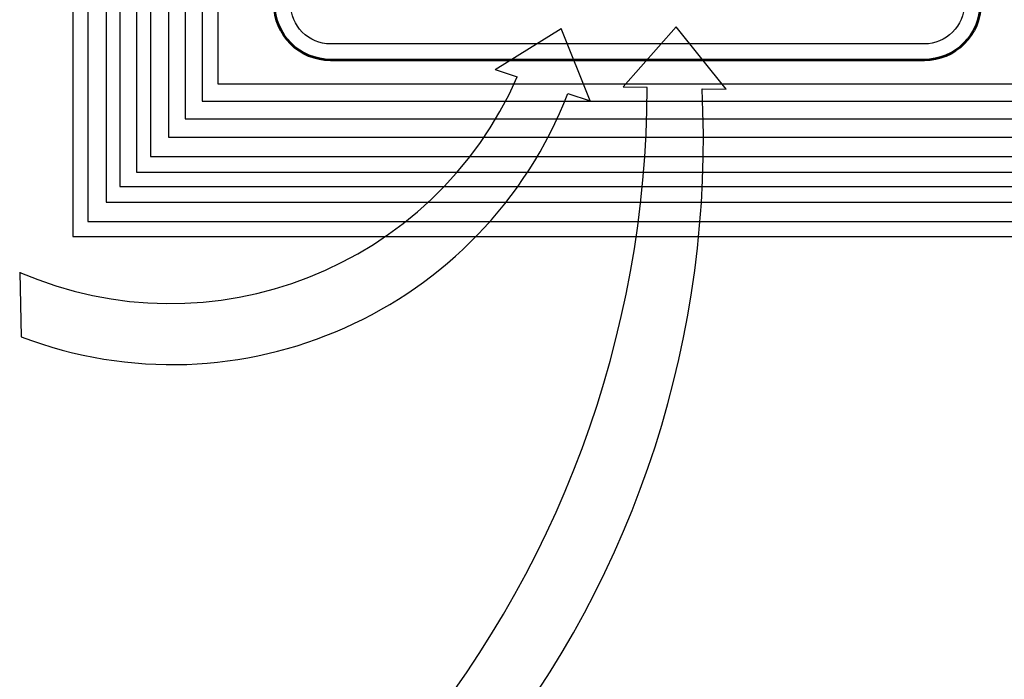
# Model space of a CAD drawing. Units: millimetres. Extents: x 2059 to 31250, y 1460 to 8768.
# Drawn here: x 5014 to 6640, y 5271 to 6361 of the extents above; entities that cross this region are included whole.
import ezdxf

# ---------------------------------------------------------------- set-up
doc = ezdxf.new("R2010")
doc.units = ezdxf.units.MM
doc.layers.add('AIRZONE CABLE', color=7, linetype='Continuous')
doc.layers.add('Contorno', color=4, linetype='Continuous', lineweight=53)

# ---------------------------------------------------------------- blocks, each defined once
blk = doc.blocks.new('Central Flexa')
at = {"color": 0}
blk.add_lwpolyline([(225.55, 328.53), (385.47, 328.53, -0.414214), (404.41, 309.59), (404.41, 167.94), (404.41, 26.28, -0.414214), (385.47, 7.35), (26.65, 7.35, -0.414214), (7.71, 26.28), (7.71, 167.94), (7.71, 309.59, -0.414214), (26.65, 328.53), (191.67, 328.53)], format="xyb", dxfattribs=at)
at = {"layer": 'Contorno', "color": 0}
blk.add_lwpolyline([(216.85, 336.24), (385.47, 336.24, -0.414214), (412.12, 309.59), (412.12, 167.94), (412.12, 26.28, -0.414214), (385.47, -0.36), (26.65, -0.36, -0.414214), (0, 26.28), (0, 167.94), (0, 309.59, -0.414214), (26.65, 336.24), (182.44, 336.24)], format="xyb", dxfattribs=at)

msp = doc.modelspace()

# ---------------------------------------------------------------- linework, layer by layer
at = {"color": 1}
for points in [[(5101.6, 6928.6), (5101.7, 6002.4), (7364.9, 6002.4), (7364.9, 5892.7)], [(5664.7, 6865.4), (5156.4, 6865.4), (5156.4, 6059.4), (8784, 6059.4), (8784, 5892.7), (8784, 5892.7)], [(5664.7, 6802.2), (5206.8, 6802.2), (5206.8, 6109), (10254.2, 6109), (10254.2, 5892.7)], [(5664.7, 6738.9), (5259.6, 6738.9), (5259.6, 6166.7), (11703.6, 6166.7), (11703.6, 5892.7)], [(5664.7, 6675.7), (5315.2, 6675.7), (5315.2, 6226.3), (13207.9, 6226.3), (13207.9, 5892.7)]]:
    msp.add_lwpolyline(points, dxfattribs=at)
at = {"color": 251, "true_color": 0x636466}
for points in [[(5126.5, 6901.8), (5126.5, 6027.1), (7390.9, 6027.1), (7390.9, 5892.7)], [(5664.6, 6838.5), (5179.3, 6838.5), (5179.3, 6084.9), (8811.3, 6084.9), (8811.3, 5892.7)], [(5664.6, 6775.3), (5229.7, 6775.3), (5229.7, 6134.9), (10274.2, 6134.9), (10274.2, 5892.7)], [(5664.6, 6712.1), (5287.2, 6712.1), (5287.2, 6197), (11724.2, 6197), (11724.2, 5892.7)], [(5664.6, 6648.8), (5340.8, 6648.8), (5340.8, 6254.7), (13233.5, 6254.7), (13233.5, 5892.7)]]:
    msp.add_lwpolyline(points, dxfattribs=at)
at = {"layer": 'AIRZONE CABLE', "color": 3}
for p, q in [((5799, 6278.5), (5908.2, 6345.9)), ((5955.7, 6226.6), (5908.2, 6345.9)), ((5799, 6278.5), (5835.6, 6266.4)), ((5919.1, 6238.8), (5955.7, 6226.6)), ((5013.8, 5943.3), (5016.1, 5836.9))]:
    msp.add_line(p, q, dxfattribs=at)
at = {"layer": 'AIRZONE CABLE', "color": 6}
for p, q in [((6010.5, 6250), (6098, 6349.1)), ((6180.5, 6245.7), (6098, 6349.1)), ((6010.5, 6250), (6050.2, 6249)), ((6140.8, 6246.7), (6180.5, 6245.7))]:
    msp.add_line(p, q, dxfattribs=at)
at = {"layer": 'AIRZONE CABLE', "color": 3}
for centre, radius, start, end in [((5262.2, 6518.1), 626.2, 246.6296, 336.2963), ((5265.5, 6492), 701, 249.1653, 338.819)]:
    msp.add_arc(centre, radius, start, end, dxfattribs=at)
at = {"layer": 'AIRZONE CABLE', "color": 6}
for centre, radius, start, end in [((4322, 6252.7), 1728.2, 319.467, 359.8747), ((4487.5, 6162.9), 1655.4, 321.3794, 2.9018)]:
    msp.add_arc(centre, radius, start, end, dxfattribs=at)

# ---------------------------------------------------------------- block references
at = {"xscale": 3.4629, "yscale": 3.4629, "zscale": 3.4629, "rotation": 270}
msp.add_blockref('Central Flexa', (5435.9, 7721.2), dxfattribs=at)

doc.saveas('drawing.dxf')
